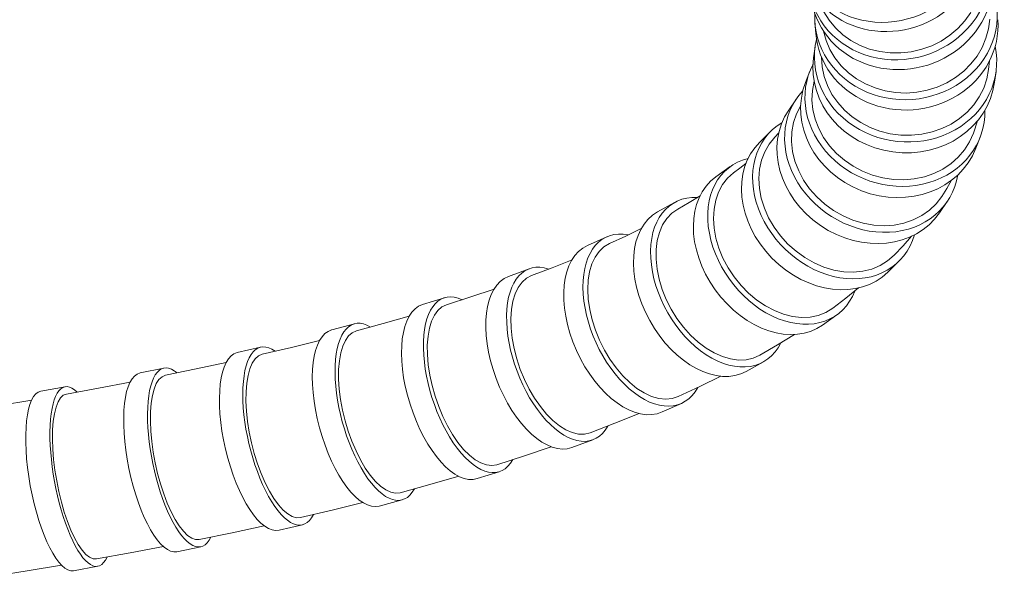
# Model space of a CAD drawing. Units: millimetres. Extents: x 17303 to 18648, y -4024 to -2175.
# Drawn here: x 17950 to 18026, y -2546 to -2503 of the extents above; entities that cross this region are included whole.
import ezdxf

# ---------------------------------------------------------------- set-up
doc = ezdxf.new("R2010")
doc.units = ezdxf.units.MM
doc.layers.add('layer 1', color=170, linetype='Continuous', lineweight=0)

msp = doc.modelspace()

# ---------------------------------------------------------------- linework, layer by layer
at = {"layer": 'layer 1'}
for p, q in [((18012.637, -2503.257), (18012.236, -2502.608)), ((18013.127, -2503.851), (18012.637, -2503.257)), ((18023.163, -2503.311), (18022.618, -2503.899)), ((18023.627, -2502.665), (18023.163, -2503.311)), ((18025.083, -2503.178), (18024.988, -2503.928)), ((18011.545, -2503.474), (18011.606, -2504.277)), ((18012.402, -2504.828), (18012.203, -2504.099)), ((18013.695, -2504.38), (18013.127, -2503.851)), ((18022.618, -2503.899), (18021.999, -2504.422)), ((18024.988, -2503.928), (18024.792, -2504.661)), ((18012.699, -2505.525), (18012.402, -2504.828)), ((18014.333, -2504.835), (18013.695, -2504.38)), ((18015.032, -2505.209), (18014.333, -2504.835)), ((18021.999, -2504.422), (18021.317, -2504.871)), ((18024.792, -2504.661), (18024.497, -2505.366)), ((18011.551, -2505.334), (18011.438, -2506.175)), ((18013.091, -2506.181), (18012.699, -2505.525)), ((18015.779, -2505.496), (18015.032, -2505.209)), ((18016.562, -2505.691), (18015.779, -2505.496)), ((18019.81, -2505.516), (18019.007, -2505.704)), ((18020.585, -2505.237), (18019.81, -2505.516)), ((18021.317, -2504.871), (18020.585, -2505.237)), ((18024.497, -2505.366), (18024.107, -2506.034)), ((18012.103, -2506.875), (18012.052, -2506.132)), ((18013.571, -2506.787), (18013.091, -2506.181)), ((18017.371, -2505.792), (18016.562, -2505.691)), ((18018.191, -2505.796), (18017.371, -2505.792)), ((18019.007, -2505.704), (18018.191, -2505.796)), ((18024.107, -2506.034), (18023.63, -2506.652)), ((18012.257, -2507.61), (18012.103, -2506.875)), ((18014.131, -2507.331), (18013.571, -2506.787)), ((18023.63, -2506.652), (18023.072, -2507.21)), ((18024.993, -2507.08), (18024.853, -2507.812)), ((18025.063, -2506.415), (18024.993, -2507.08)), ((18011.144, -2507.216), (18010.809, -2508.083)), ((18012.512, -2508.325), (18012.257, -2507.61)), ((18014.761, -2507.804), (18014.131, -2507.331)), ((18015.454, -2508.201), (18014.761, -2507.804)), ((18022.442, -2507.701), (18021.751, -2508.116)), ((18023.072, -2507.21), (18022.442, -2507.701)), ((18024.853, -2507.812), (18024.613, -2508.517)), ((18025.57, -2507.233), (18025.456, -2508.074)), ((18011.341, -2508.704), (18011.475, -2507.98)), ((18012.862, -2509.006), (18012.512, -2508.325)), ((18016.197, -2508.513), (18015.454, -2508.201)), ((18016.977, -2508.736), (18016.197, -2508.513)), ((18021.01, -2508.448), (18020.229, -2508.693)), ((18021.751, -2508.116), (18021.01, -2508.448)), ((18024.613, -2508.517), (18024.275, -2509.187)), ((18010.103, -2509.352), (18009.508, -2510.223)), ((18011.31, -2509.446), (18011.341, -2508.704)), ((18013.304, -2509.644), (18012.862, -2509.006)), ((18017.784, -2508.868), (18016.977, -2508.736)), ((18018.604, -2508.904), (18017.784, -2508.868)), ((18019.423, -2508.845), (18018.604, -2508.904)), ((18020.229, -2508.693), (18019.423, -2508.845)), ((18024.275, -2509.187), (18023.846, -2509.813)), ((18010.109, -2510.514), (18010.437, -2509.874)), ((18011.383, -2510.191), (18011.31, -2509.446)), ((18011.559, -2510.931), (18011.383, -2510.191)), ((18013.829, -2510.23), (18013.304, -2509.644)), ((18023.846, -2509.813), (18023.333, -2510.38)), ((18009.88, -2511.201), (18010.109, -2510.514)), ((18011.835, -2511.652), (18011.559, -2510.931)), ((18014.429, -2510.751), (18013.829, -2510.23)), ((18015.094, -2511.201), (18014.429, -2510.751)), ((18022.743, -2510.882), (18022.085, -2511.313)), ((18023.333, -2510.38), (18022.743, -2510.882)), ((18009.752, -2511.926), (18009.88, -2511.201)), ((18012.205, -2512.342), (18011.835, -2511.652)), ((18015.816, -2511.574), (18015.094, -2511.201)), ((18016.58, -2511.861), (18015.816, -2511.574)), ((18021.372, -2511.662), (18020.614, -2511.925)), ((18022.085, -2511.313), (18021.372, -2511.662)), ((18024.141, -2511.055), (18023.817, -2512.017)), ((18008.13, -2511.864), (18007.267, -2512.713)), ((18008.004, -2512.86), (18008.436, -2512.337)), ((18008.73, -2512.027), (18008.436, -2512.337)), ((18009.729, -2512.674), (18009.752, -2511.926)), ((18012.666, -2512.991), (18012.205, -2512.342)), ((18017.374, -2512.06), (18016.58, -2511.861)), ((18018.19, -2512.167), (18017.374, -2512.06)), ((18019.009, -2512.18), (18018.19, -2512.167)), ((18019.82, -2512.099), (18019.009, -2512.18)), ((18020.614, -2511.925), (18019.82, -2512.099)), ((18023.817, -2512.017), (18023.518, -2512.686)), ((18024.336, -2512.324), (18024.001, -2513.19)), ((18007.66, -2513.452), (18008.004, -2512.86)), ((18009.811, -2513.432), (18009.729, -2512.674)), ((18013.209, -2513.588), (18012.666, -2512.991)), ((18023.518, -2512.686), (18023.125, -2513.309)), ((18007.408, -2514.103), (18007.66, -2513.452)), ((18009.996, -2514.19), (18009.811, -2513.432)), ((18013.824, -2514.121), (18013.209, -2513.588)), ((18022.644, -2513.874), (18022.084, -2514.372)), ((18023.125, -2513.309), (18022.644, -2513.874)), ((18004.98, -2514.611), (18003.867, -2515.411)), ((18005.728, -2514.731), (18005.239, -2515.101)), ((18006.195, -2514.362), (18005.728, -2514.731)), ((18007.252, -2514.803), (18007.408, -2514.103)), ((18010.281, -2514.934), (18009.996, -2514.19)), ((18014.503, -2514.585), (18013.824, -2514.121)), ((18015.235, -2514.971), (18014.503, -2514.585)), ((18022.084, -2514.372), (18021.451, -2514.797)), ((18004.388, -2516.009), (18004.777, -2515.514)), ((18004.777, -2515.514), (18005.239, -2515.101)), ((18007.196, -2515.538), (18007.252, -2514.803)), ((18007.239, -2516.295), (18007.196, -2515.538)), ((18010.661, -2515.649), (18010.281, -2514.934)), ((18016.006, -2515.272), (18015.235, -2514.971)), ((18016.805, -2515.484), (18016.006, -2515.272)), ((18017.62, -2515.604), (18016.805, -2515.484)), ((18020.018, -2515.394), (18019.238, -2515.559)), ((18020.759, -2515.139), (18020.018, -2515.394)), ((18021.451, -2514.797), (18020.759, -2515.139)), ((18004.079, -2516.58), (18004.388, -2516.009)), ((18007.382, -2517.065), (18007.239, -2516.295)), ((18011.131, -2516.328), (18010.661, -2515.649)), ((18018.434, -2515.629), (18017.62, -2515.604)), ((18019.238, -2515.559), (18018.434, -2515.629)), ((18021.754, -2516.294), (18021.363, -2516.915)), ((18022.123, -2515.667), (18021.754, -2516.294)), ((18002.646, -2516.865), (18001.801, -2517.382)), ((18003.856, -2517.214), (18004.079, -2516.58)), ((18007.623, -2517.831), (18007.382, -2517.065)), ((18011.682, -2516.955), (18011.131, -2516.328)), ((18012.303, -2517.52), (18011.682, -2516.955)), ((18021.363, -2516.915), (18020.927, -2517.486)), ((18000.671, -2517.387), (17999.347, -2518.123)), ((18001.801, -2517.382), (18000.912, -2517.9)), ((18003.722, -2517.901), (18003.856, -2517.214)), ((18007.955, -2518.58), (18007.623, -2517.831)), ((18012.987, -2518.017), (18012.303, -2517.52)), ((18020.927, -2517.486), (18020.408, -2517.986)), ((18021.787, -2517.327), (18021.192, -2518.198)), ((18000.067, -2518.636), (18000.458, -2518.223)), ((18000.458, -2518.223), (18000.912, -2517.9)), ((18003.679, -2518.632), (18003.722, -2517.901)), ((18008.376, -2519.302), (18007.955, -2518.58)), ((18013.72, -2518.434), (18012.987, -2518.017)), ((18014.489, -2518.764), (18013.72, -2518.434)), ((18019.813, -2518.408), (18019.152, -2518.746)), ((18020.408, -2517.986), (18019.813, -2518.408)), ((17999.495, -2519.709), (17999.743, -2519.135)), ((17999.743, -2519.135), (18000.067, -2518.636)), ((18003.729, -2519.39), (18003.679, -2518.632)), ((18008.876, -2519.983), (18008.376, -2519.302)), ((18015.285, -2519.004), (18014.489, -2518.764)), ((18016.091, -2519.148), (18015.285, -2519.004)), ((18016.893, -2519.194), (18016.091, -2519.148)), ((18017.68, -2519.141), (18016.893, -2519.194)), ((18018.438, -2518.991), (18017.68, -2519.141)), ((18019.152, -2518.746), (18018.438, -2518.991)), ((17995.411, -2520.058), (17993.924, -2520.724)), ((17996.884, -2519.994), (17995.622, -2520.582)), ((17998.09, -2519.405), (17996.884, -2519.994)), ((17999.325, -2520.348), (17999.495, -2519.709)), ((18003.87, -2520.165), (18003.729, -2519.39)), ((18009.447, -2520.61), (18008.876, -2519.983)), ((18019.028, -2520.012), (18018.367, -2520.753)), ((17994.824, -2521.188), (17995.196, -2520.837)), ((17995.196, -2520.837), (17995.622, -2520.582)), ((17999.237, -2521.044), (17999.325, -2520.348)), ((18004.101, -2520.944), (18003.87, -2520.165)), ((18010.081, -2521.175), (18009.447, -2520.61)), ((18018.367, -2520.753), (18017.675, -2521.483)), ((17994.262, -2522.157), (17994.511, -2521.63)), ((17994.511, -2521.63), (17994.824, -2521.188)), ((17999.232, -2521.783), (17999.237, -2521.044)), ((18004.416, -2521.711), (18004.101, -2520.944)), ((18010.765, -2521.667), (18010.081, -2521.175)), ((18017.675, -2521.483), (18017.164, -2521.925)), ((17992.724, -2521.835), (17991.187, -2522.452)), ((17994.082, -2522.757), (17994.262, -2522.157)), ((17999.31, -2522.551), (17999.232, -2521.783)), ((18004.812, -2522.456), (18004.416, -2521.711)), ((18011.488, -2522.077), (18010.765, -2521.667)), ((18012.239, -2522.399), (18011.488, -2522.077)), ((18013.003, -2522.627), (18012.239, -2522.399)), ((18016.583, -2522.283), (18015.94, -2522.549)), ((18017.164, -2521.925), (18016.583, -2522.283)), ((18018.049, -2521.95), (18017.186, -2522.799)), ((17989.401, -2522.532), (17987.793, -2523.128)), ((17989.196, -2523.27), (17989.586, -2523.064)), ((17991.187, -2522.452), (17989.586, -2523.064)), ((17993.975, -2523.422), (17994.082, -2522.757)), ((17999.47, -2523.338), (17999.31, -2522.551)), ((18005.281, -2523.165), (18004.812, -2522.456)), ((18005.813, -2523.825), (18005.281, -2523.165)), ((18013.768, -2522.757), (18013.003, -2522.627)), ((18014.522, -2522.788), (18013.768, -2522.757)), ((18015.25, -2522.718), (18014.522, -2522.788)), ((18015.94, -2522.549), (18015.25, -2522.718)), ((17988.559, -2523.976), (17988.852, -2523.576)), ((17988.852, -2523.576), (17989.196, -2523.27)), ((17993.941, -2524.14), (17993.975, -2523.422)), ((17999.709, -2524.128), (17999.47, -2523.338)), ((18006.402, -2524.426), (18005.813, -2523.825)), ((17986.681, -2524.107), (17984.874, -2524.716)), ((17988.146, -2525.037), (17988.322, -2524.467)), ((17988.322, -2524.467), (17988.559, -2523.976)), ((17993.981, -2524.898), (17993.941, -2524.14)), ((18000.023, -2524.907), (17999.709, -2524.128)), ((18007.038, -2524.957), (18006.402, -2524.426)), ((18014.918, -2524.021), (18013.938, -2524.814)), ((17982.835, -2524.774), (17981.138, -2525.307)), ((17982.648, -2525.487), (17983.002, -2525.318)), ((17984.874, -2524.716), (17983.002, -2525.318)), ((17988.033, -2525.677), (17988.146, -2525.037)), ((17994.095, -2525.683), (17993.981, -2524.898)), ((18000.407, -2525.666), (18000.023, -2524.907)), ((18007.707, -2525.409), (18007.038, -2524.957)), ((18008.4, -2525.775), (18007.707, -2525.409)), ((18013.938, -2524.814), (18012.915, -2525.593)), ((17980.117, -2526.194), (17978.098, -2526.773)), ((17981.844, -2526.595), (17982.065, -2526.131)), ((17982.065, -2526.131), (17982.334, -2525.76)), ((17982.334, -2525.76), (17982.648, -2525.487)), ((17987.986, -2526.378), (17988.033, -2525.677)), ((17994.282, -2526.484), (17994.095, -2525.683)), ((18000.854, -2526.388), (18000.407, -2525.666)), ((18009.105, -2526.048), (18008.4, -2525.775)), ((18009.809, -2526.223), (18009.105, -2526.048)), ((18010.501, -2526.298), (18009.809, -2526.223)), ((18011.8, -2526.143), (18011.169, -2526.271)), ((18012.386, -2525.916), (18011.8, -2526.143)), ((18013.242, -2526.093), (18012.129, -2526.894)), ((18012.915, -2525.593), (18012.386, -2525.916)), ((17975.866, -2526.795), (17974.104, -2527.271)), ((17978.098, -2526.773), (17976.015, -2527.345)), ((17981.678, -2527.141), (17981.844, -2526.595)), ((17988.004, -2527.126), (17987.986, -2526.378)), ((17994.536, -2527.283), (17994.282, -2526.484)), ((18001.356, -2527.06), (18000.854, -2526.388)), ((18011.169, -2526.271), (18010.501, -2526.298)), ((17975.162, -2528.086), (17975.409, -2527.737)), ((17975.409, -2527.737), (17975.694, -2527.489)), ((17975.694, -2527.489), (17976.015, -2527.345)), ((17981.567, -2527.764), (17981.678, -2527.141)), ((17988.089, -2527.908), (17988.004, -2527.126)), ((17994.855, -2528.07), (17994.536, -2527.283)), ((18001.905, -2527.674), (18001.356, -2527.06)), ((18002.492, -2528.218), (18001.905, -2527.674)), ((18009.949, -2527.629), (18008.64, -2528.439)), ((17973.173, -2528.086), (17970.981, -2528.629)), ((17974.96, -2528.531), (17975.162, -2528.086)), ((17981.514, -2528.452), (17981.567, -2527.764)), ((17981.52, -2529.19), (17981.514, -2528.452)), ((17988.238, -2528.713), (17988.089, -2527.908)), ((17995.233, -2528.831), (17994.855, -2528.07)), ((18003.105, -2528.681), (18002.492, -2528.218)), ((18008.64, -2528.439), (18007.277, -2529.235)), ((17968.597, -2528.607), (17966.785, -2529.033)), ((17968.438, -2529.288), (17968.729, -2529.163)), ((17970.981, -2528.629), (17968.729, -2529.163)), ((17974.698, -2529.67), (17974.804, -2529.061)), ((17974.804, -2529.061), (17974.96, -2528.531)), ((17981.584, -2529.969), (17981.52, -2529.19)), ((17988.449, -2529.524), (17988.238, -2528.713)), ((17995.662, -2529.551), (17995.233, -2528.831)), ((18003.737, -2529.058), (18003.105, -2528.681)), ((18004.374, -2529.34), (18003.737, -2529.058)), ((18007.277, -2529.235), (18006.768, -2529.46)), ((17965.939, -2529.794), (17963.609, -2530.296)), ((17967.767, -2530.281), (17967.954, -2529.851)), ((17967.954, -2529.851), (17968.179, -2529.518)), ((17968.179, -2529.518), (17968.438, -2529.288)), ((17974.644, -2530.347), (17974.698, -2529.67)), ((17981.706, -2530.775), (17981.584, -2529.969)), ((17988.717, -2530.328), (17988.449, -2529.524)), ((17996.137, -2530.219), (17995.662, -2529.551)), ((18005.006, -2529.524), (18004.374, -2529.34)), ((18005.623, -2529.606), (18005.006, -2529.524)), ((18006.214, -2529.584), (18005.623, -2529.606)), ((18006.768, -2529.46), (18006.214, -2529.584)), ((18007.545, -2529.751), (18006.221, -2530.487)), ((17961.107, -2530.229), (17959.258, -2530.611)), ((17960.96, -2530.899), (17961.224, -2530.789)), ((17963.609, -2530.296), (17961.224, -2530.789)), ((17967.523, -2531.397), (17967.623, -2530.799)), ((17967.623, -2530.799), (17967.767, -2530.281)), ((17974.642, -2531.079), (17974.644, -2530.347)), ((17981.884, -2531.592), (17981.706, -2530.775)), ((17989.041, -2531.114), (17988.717, -2530.328)), ((17996.649, -2530.825), (17996.137, -2530.219)), ((17958.485, -2531.33), (17956.046, -2531.791)), ((17960.347, -2531.856), (17960.518, -2531.436)), ((17960.518, -2531.436), (17960.724, -2531.116)), ((17960.724, -2531.116), (17960.96, -2530.899)), ((17967.469, -2532.067), (17967.523, -2531.397)), ((17974.692, -2531.855), (17974.642, -2531.079)), ((17989.411, -2531.866), (17989.041, -2531.114)), ((17997.189, -2531.356), (17996.649, -2530.825)), ((17997.747, -2531.804), (17997.189, -2531.356)), ((18004.243, -2530.862), (18002.63, -2531.656)), ((17953.45, -2531.68), (17951.572, -2532.022)), ((17953.314, -2532.342), (17953.555, -2532.243)), ((17956.046, -2531.791), (17953.555, -2532.243)), ((17960.213, -2532.364), (17960.347, -2531.856)), ((17967.462, -2532.793), (17967.469, -2532.067)), ((17974.794, -2532.662), (17974.692, -2531.855)), ((17982.114, -2532.41), (17981.884, -2531.592)), ((17989.823, -2532.57), (17989.411, -2531.866)), ((17998.316, -2532.162), (17997.747, -2531.804)), ((17998.882, -2532.423), (17998.316, -2532.162)), ((18002.63, -2531.656), (18000.957, -2532.437)), ((17950.866, -2532.709), (17948.334, -2533.131)), ((17952.752, -2533.27), (17952.91, -2532.859)), ((17952.91, -2532.859), (17953.098, -2532.549)), ((17953.098, -2532.549), (17953.314, -2532.342)), ((17960.067, -2533.619), (17960.12, -2532.955)), ((17960.12, -2532.955), (17960.213, -2532.364)), ((17967.503, -2533.567), (17967.462, -2532.793)), ((17974.946, -2533.484), (17974.794, -2532.662)), ((17982.393, -2533.212), (17982.114, -2532.41)), ((17990.271, -2533.218), (17989.823, -2532.57)), ((17999.44, -2532.582), (17998.882, -2532.423)), ((17999.978, -2532.638), (17999.44, -2532.582)), ((18001.192, -2532.969), (17999.706, -2533.635)), ((18000.486, -2532.589), (17999.978, -2532.638)), ((18000.957, -2532.437), (18000.486, -2532.589)), ((17952.541, -2534.356), (17952.629, -2533.772)), ((17952.629, -2533.772), (17952.752, -2533.27)), ((17960.057, -2534.341), (17960.067, -2533.619)), ((17967.589, -2534.374), (17967.503, -2533.567)), ((17975.145, -2534.309), (17974.946, -2533.484)), ((17982.715, -2533.984), (17982.393, -2533.212)), ((17990.745, -2533.795), (17990.271, -2533.218)), ((17991.238, -2534.293), (17990.745, -2533.795)), ((17997.916, -2533.755), (17996.049, -2534.509)), ((17952.49, -2535.016), (17952.541, -2534.356)), ((17960.089, -2535.113), (17960.057, -2534.341)), ((17967.721, -2535.199), (17967.589, -2534.374)), ((17975.389, -2535.123), (17975.145, -2534.309)), ((17983.075, -2534.715), (17982.715, -2533.984)), ((17991.742, -2534.704), (17991.238, -2534.293)), ((17996.049, -2534.509), (17994.118, -2535.249)), ((17952.477, -2535.735), (17952.49, -2535.016)), ((17960.163, -2535.92), (17960.089, -2535.113)), ((17967.895, -2536.029), (17967.721, -2535.199)), ((17975.671, -2535.909), (17975.389, -2535.123)), ((17983.469, -2535.391), (17983.075, -2534.715)), ((17992.248, -2535.018), (17991.742, -2534.704)), ((17992.746, -2535.233), (17992.248, -2535.018)), ((17993.231, -2535.344), (17992.746, -2535.233)), ((17993.69, -2535.349), (17993.231, -2535.344)), ((17994.118, -2535.249), (17993.69, -2535.349)), ((17952.503, -2536.505), (17952.477, -2535.735)), ((17960.277, -2536.747), (17960.163, -2535.92)), ((17968.109, -2536.852), (17967.895, -2536.029)), ((17975.989, -2536.658), (17975.671, -2535.909)), ((17983.886, -2536), (17983.469, -2535.391)), ((17984.323, -2536.534), (17983.886, -2536)), ((17994.325, -2535.793), (17992.718, -2536.39)), ((17952.566, -2537.313), (17952.503, -2536.505)), ((17960.43, -2537.581), (17960.277, -2536.747)), ((17968.358, -2537.649), (17968.109, -2536.852)), ((17976.336, -2537.355), (17975.989, -2536.658)), ((17984.77, -2536.981), (17984.323, -2536.534)), ((17991.111, -2536.33), (17989.037, -2537.031)), ((17952.667, -2538.141), (17952.566, -2537.313)), ((17960.62, -2538.41), (17960.43, -2537.581)), ((17968.64, -2538.41), (17968.358, -2537.649)), ((17976.707, -2537.987), (17976.336, -2537.355)), ((17985.219, -2537.334), (17984.77, -2536.981)), ((17985.665, -2537.589), (17985.219, -2537.334)), ((17986.099, -2537.739), (17985.665, -2537.589)), ((17989.037, -2537.031), (17986.899, -2537.72)), ((17952.802, -2538.978), (17952.667, -2538.141)), ((17960.842, -2539.215), (17960.62, -2538.41)), ((17968.949, -2539.122), (17968.64, -2538.41)), ((17977.094, -2538.544), (17976.707, -2537.987)), ((17987.076, -2538.27), (17985.379, -2538.803)), ((17986.512, -2537.783), (17986.099, -2537.739)), ((17986.899, -2537.72), (17986.512, -2537.783)), ((17952.971, -2539.811), (17952.802, -2538.978)), ((17969.279, -2539.77), (17968.949, -2539.122)), ((17977.493, -2539.018), (17977.094, -2538.544)), ((17977.894, -2539.399), (17977.493, -2539.018)), ((17983.948, -2538.618), (17981.706, -2539.263)), ((17953.168, -2540.622), (17952.971, -2539.811)), ((17961.093, -2539.985), (17960.842, -2539.215)), ((17969.625, -2540.346), (17969.279, -2539.77)), ((17978.293, -2539.681), (17977.894, -2539.399)), ((17978.682, -2539.86), (17978.293, -2539.681)), ((17979.054, -2539.932), (17978.682, -2539.86)), ((17979.403, -2539.896), (17979.054, -2539.932)), ((17981.706, -2539.263), (17979.403, -2539.896)), ((17953.393, -2541.399), (17953.168, -2540.622)), ((17961.369, -2540.709), (17961.093, -2539.985)), ((17961.664, -2541.369), (17961.369, -2540.709)), ((17969.982, -2540.84), (17969.625, -2540.346)), ((17976.513, -2540.65), (17974.136, -2541.24)), ((17979.557, -2540.451), (17977.795, -2540.927)), ((17953.641, -2542.131), (17953.393, -2541.399)), ((17961.974, -2541.958), (17961.664, -2541.369)), ((17970.341, -2541.24), (17969.982, -2540.84)), ((17970.699, -2541.543), (17970.341, -2541.24)), ((17974.136, -2541.24), (17971.7, -2541.819)), ((17953.906, -2542.801), (17953.641, -2542.131)), ((17962.295, -2542.466), (17961.974, -2541.958)), ((17971.05, -2541.743), (17970.699, -2541.543)), ((17971.385, -2541.835), (17971.05, -2541.743)), ((17971.7, -2541.819), (17971.385, -2541.835)), ((17954.186, -2543.4), (17953.906, -2542.801)), ((17962.619, -2542.882), (17962.295, -2542.466)), ((17962.942, -2543.2), (17962.619, -2542.882)), ((17966.386, -2542.996), (17963.847, -2543.522)), ((17968.871, -2542.459), (17966.386, -2542.996)), ((17971.836, -2542.378), (17970.025, -2542.804)), ((17954.475, -2543.919), (17954.186, -2543.4)), ((17963.258, -2543.415), (17962.942, -2543.2)), ((17963.561, -2543.523), (17963.258, -2543.415)), ((17963.847, -2543.522), (17963.561, -2543.523)), ((17954.767, -2544.346), (17954.475, -2543.919)), ((17955.059, -2544.676), (17954.767, -2544.346)), ((17961.076, -2544.07), (17958.504, -2544.557)), ((17963.967, -2544.083), (17962.118, -2544.465)), ((17955.346, -2544.903), (17955.059, -2544.676)), ((17955.621, -2545.023), (17955.346, -2544.903)), ((17955.881, -2545.033), (17955.621, -2545.023)), ((17958.504, -2544.557), (17955.881, -2545.033)), ((17950.518, -2545.946), (17947.824, -2546.377)), ((17953.165, -2545.505), (17950.518, -2545.946)), ((17955.987, -2545.597), (17954.109, -2545.939))]:
    msp.add_line(p, q, dxfattribs=at)
at = {"layer": 'layer 1', "extrusion": (0, 0, -1)}
for centre, major_axis, ratio, start_param, end_param in [((18017.129, -2496.813), (6.584, 2.585), 0.924174, -0.202146, 3.293351), ((18017.408, -2497.525), (6.584, 2.585), 0.924174, 0, 3.141593), ((18018.069, -2499.784), (6.862, 1.716), 0.920605, -0.229272, 3.277571), ((18018.259, -2500.542), (6.862, 1.716), 0.920605, 0, 3.141593), ((18018.599, -2502.944), (7.053, 0.53), 0.91551, -0.263399, 3.256362), ((18018.659, -2503.747), (7.053, 0.53), 0.91551, 0, 3.141593), ((18018.561, -2506.283), (-7.009, 0.95), 0.905522, 2.836578, 6.375597), ((18018.447, -2507.124), (-7.009, 0.95), 0.905522, 3.141593, 6.283185), ((18017.74, -2509.77), (-6.596, 2.554), 0.885489, 2.802105, 6.379464), ((18017.405, -2510.637), (-6.596, 2.554), 0.885489, 3.141593, 6.283185), ((18015.945, -2513.34), (-5.842, 3.987), 0.849702, 2.768498, 6.415846), ((18015.35, -2514.211), (-5.842, 3.987), 0.849702, 3.141593, 6.283185), ((18013.089, -2516.907), (-4.96, 5.043), 0.7961, 2.721528, 6.474777), ((18012.227, -2517.756), (-4.96, 5.043), 0.7961, 3.141593, 6.283185), ((18009.111, -2520.352), (-4.131, 5.741), 0.727913, 2.699919, 6.574852), ((18007.998, -2521.153), (-4.131, 5.741), 0.727913, 3.141593, 6.283185), ((18004.108, -2523.569), (-3.437, 6.182), 0.652978, 2.717607, 6.667347), ((18002.784, -2524.305), (-3.437, 6.182), 0.652978, 3.141593, 6.283185), ((17998.301, -2526.514), (-2.891, 6.455), 0.580524, 2.724775, 6.676069), ((17996.815, -2527.179), (-2.891, 6.455), 0.580524, 3.141593, 6.283185), ((17991.863, -2529.162), (-2.462, 6.631), 0.514896, 2.728861, 6.680784), ((17990.256, -2529.759), (-2.462, 6.631), 0.514896, 3.141593, 6.283185), ((17984.955, -2531.522), (-2.121, 6.748), 0.457454, 2.732901, 6.685064), ((17983.259, -2532.055), (-2.121, 6.748), 0.457454, 3.141593, 6.283185), ((17977.712, -2533.623), (-1.846, 6.828), 0.408334, 2.734771, 6.687028), ((17975.949, -2534.099), (-1.846, 6.828), 0.408334, 3.141593, 6.283185), ((17970.217, -2535.493), (-1.62, 6.885), 0.366391, 2.735765, 6.68805), ((17968.405, -2535.919), (-1.62, 6.885), 0.366391, 3.141593, 6.283185), ((17962.537, -2537.156), (-1.43, 6.927), 0.330406, 2.736543, 6.688829), ((17960.688, -2537.538), (-1.43, 6.927), 0.330406, 3.141593, 6.283185), ((17954.718, -2538.638), (-1.268, 6.959), 0.299321, 2.737111, 6.689389), ((17952.841, -2538.98), (-1.268, 6.959), 0.299321, 3.141593, 6.283185)]:
    msp.add_ellipse(centre, major_axis=major_axis, ratio=ratio, start_param=start_param, end_param=end_param, dxfattribs=at)

doc.saveas('drawing.dxf')
